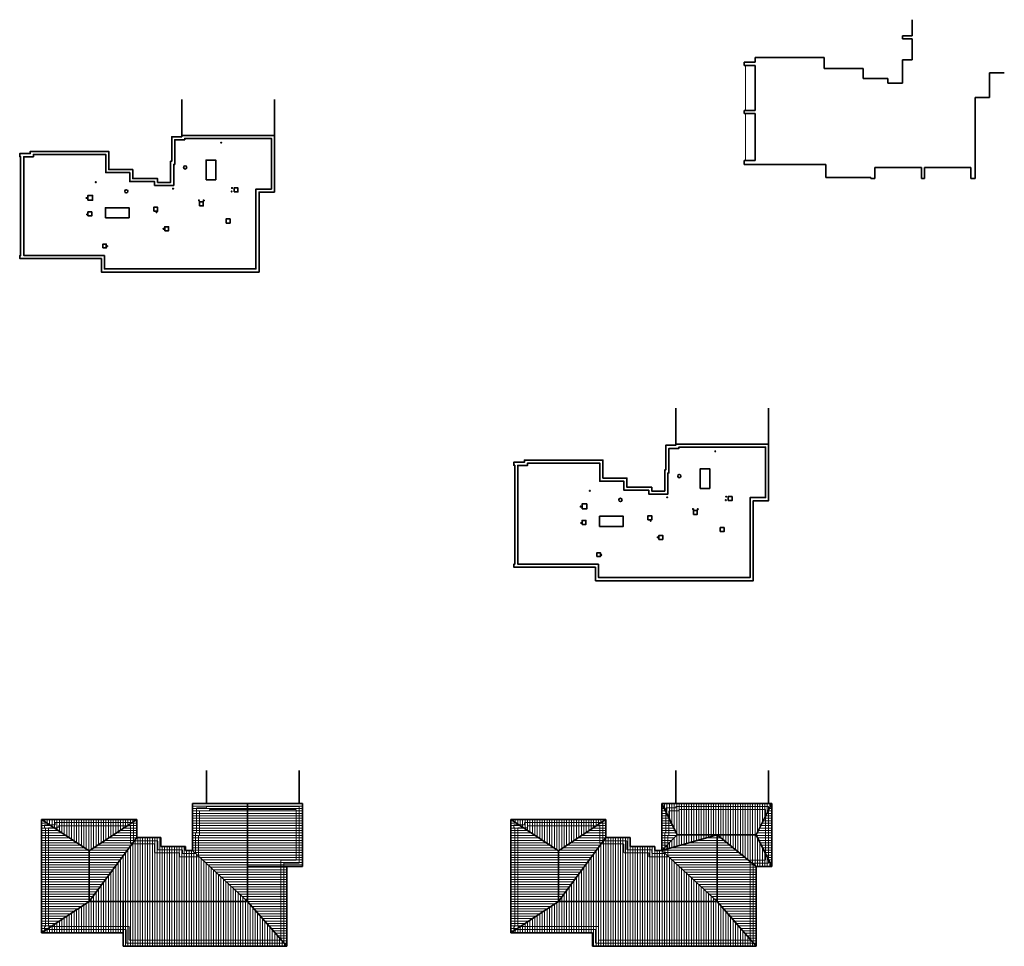
# Model space of a CAD drawing. Units: millimetres. Extents: x 16341 to 640340, y -191775 to 125847.
# Drawn here: x 16341 to 144101, y 5619 to 125847 of the extents above; entities that cross this region are included whole.
import ezdxf

# ---------------------------------------------------------------- set-up
doc = ezdxf.new("R2010")
doc.units = ezdxf.units.MM
doc.linetypes.add('невидимая', pattern=[9.525, 6.35, -3.175])
for name, color, linetype, lineweight in [('Основная', 7, 'Continuous', 35), ('Тонкая', 7, 'Continuous', 15), ('Штриховая', 7, 'невидимая', 13)]:
    doc.layers.add(name, color=color, linetype=linetype, lineweight=lineweight)

msp = doc.modelspace()

# ---------------------------------------------------------------- hatches: boundary and pattern name
at = {"layer": 'Тонкая'}
h = msp.add_hatch(dxfattribs=at)
h.set_pattern_fill('ANSI31', color=256, scale=100, angle=135, style=0)
h.paths.add_polyline_path([(25345.6, 17999.3), (19165.6, 22068.5), (19165.6, 7378.5), (25345.6, 11447.7)])
h.paths.add_polyline_path([(31525.6, 19718.5), (31525.6, 22068.5), (25345.6, 17999.3), (25345.6, 11447.7)])
h.paths.add_polyline_path([(45890.6, 24148.5), (38755.6, 24148.5), (38755.6, 18048.5), (45890.6, 11447.7)])
h.paths.add_polyline_path([(45890.6, 15988.5), (51025.6, 15988.5), (53025.6, 15988.5), (53025.6, 24148.5), (45890.6, 24148.5)])
h.paths.add_polyline_path([(45890.6, 11447.7), (51025.6, 5618.5), (51025.6, 15988.5), (45890.6, 15988.5)])
h = msp.add_hatch(dxfattribs=at)
h.set_pattern_fill('ANSI31', color=256, scale=100, angle=135, style=0)
h.paths.add_polyline_path([(86236.6, 17999.3), (80056.6, 22068.5), (80056.6, 7378.5), (86236.6, 11447.7)])
h.paths.add_polyline_path([(86236.6, 11447.7), (92416.6, 19718.5), (92416.6, 22068.5), (86236.6, 17999.3)])
h.paths.add_polyline_path([(106846.6, 20068.5), (99646.6, 18048.5), (106846.6, 11447.7)])
h.paths.add_polyline_path([(106846.6, 11447.7), (111916.6, 5618.5), (111916.6, 15988.5), (106846.6, 20068.5)])
h.paths.add_polyline_path([(113916.6, 24148.5), (111916.6, 20068.5), (113916.6, 15988.5)])
h.paths.add_polyline_path([(99646.6, 18048.5), (101646.6, 20068.5), (99646.6, 24148.5)])
h = msp.add_hatch(dxfattribs=at)
h.set_pattern_fill('ANSI31', color=256, scale=100, angle=45, style=0)
h.paths.add_polyline_path([(80056.6, 22068.5), (86236.6, 17999.3), (92416.6, 22068.5)])
h.paths.add_polyline_path([(106846.6, 11447.7), (99646.6, 18048.5), (98756.6, 18048.5), (98756.6, 18548.5), (95536.6, 18548.5), (95536.6, 19718.5), (92416.6, 19718.5), (86236.6, 11447.7)])
h.paths.add_polyline_path([(99646.6, 24148.5), (101646.6, 20068.5), (111916.6, 20068.5), (113916.6, 24148.5)])
h.paths.add_polyline_path([(101646.6, 20068.5), (99646.6, 18048.5), (106846.6, 20068.5)])
h.paths.add_polyline_path([(106846.6, 20068.5), (111916.6, 15988.5), (113916.6, 15988.5), (111916.6, 20068.5)])
h.paths.add_polyline_path([(86236.6, 11447.7), (80056.6, 7378.5), (90656.6, 7378.5), (90656.6, 5618.5), (111916.6, 5618.5), (106846.6, 11447.7)])
h = msp.add_hatch(dxfattribs=at)
h.set_pattern_fill('ANSI31', color=256, scale=100, angle=45, style=0)
h.set_pattern_definition([(90, (25938.78, 20930.22), (-317.5, 3e-14), [])])
h.paths.add_polyline_path([(19165.6, 22068.5), (25345.6, 17999.3), (31525.6, 22068.5)])
h.paths.add_polyline_path([(45890.6, 11447.7), (38755.6, 18048.5), (37865.6, 18048.5), (37865.6, 18548.5), (34645.6, 18548.5), (34645.6, 19718.5), (31525.6, 19718.5), (25345.6, 11447.7)])
h.paths.add_polyline_path([(25345.6, 11447.7), (19165.6, 7378.5), (29765.6, 7378.5), (29765.6, 5618.5), (51025.6, 5618.5), (45890.6, 11447.7)])

# ---------------------------------------------------------------- linework, layer by layer
at = {"layer": 'Основная'}
for p, q in [((132131.4, 123752.8), (132131.4, 125846.7)), ((130881.4, 123352.8), (130881.4, 123752.8)), ((130881.4, 123752.8), (132131.4, 123752.8)), ((132131.4, 123352.8), (130881.4, 123352.8)), ((132131.4, 120632.8), (132131.4, 123352.8)), ((110361.4, 120342.8), (111761.4, 120342.8)), ((110361.4, 119922.8), (110361.4, 120342.8)), ((120711.4, 120942.8), (111761.4, 120942.8)), ((111761.4, 120342.8), (111761.4, 120942.8)), ((120711.4, 120942.8), (120711.4, 119522.8)), ((130881.4, 117602.8), (130881.4, 120632.8)), ((130881.4, 120632.8), (132131.4, 120632.8)), ((110361.4, 119922.8), (111761.4, 119922.8)), ((111761.4, 119922.8), (111761.4, 114072.8)), ((120711.4, 119522.8), (125791.4, 119522.8)), ((125791.4, 119522.8), (125791.4, 118202.8)), ((142201.4, 118962.8), (144101.4, 118962.8)), ((125791.4, 118202.8), (128981.4, 118202.8)), ((128981.4, 118202.8), (128981.4, 117602.8)), ((128981.4, 117602.8), (130881.4, 117602.8)), ((37360.6, 110836.4), (37360.6, 115495.8)), ((49400.6, 110836.4), (49400.6, 115495.8)), ((140301.4, 105262.8), (140301.4, 115762.8)), ((140301.4, 115762.8), (142201.4, 115762.8)), ((111761.4, 114072.8), (110361.4, 114072.8)), ((110361.4, 114072.8), (110361.4, 113682.8)), ((110361.4, 113682.8), (111761.4, 113682.8)), ((111761.4, 113682.8), (111761.4, 107582.8)), ((110361.4, 107582.8), (110361.4, 107072.8)), ((111761.4, 107582.8), (110361.4, 107582.8)), ((110361.4, 107072.8), (120961.4, 107072.8)), ((120961.4, 107072.8), (120961.4, 105382.8)), ((127301.4, 105262.8), (127301.4, 106662.8)), ((127301.4, 106662.8), (133351.4, 106662.8)), ((133351.4, 106662.8), (133351.4, 105262.8)), ((133751.4, 106662.8), (133751.4, 105262.8)), ((133751.4, 106662.8), (139751.4, 106662.8)), ((139751.4, 106662.8), (139751.4, 105262.8)), ((120961.4, 105382.8), (126801.4, 105382.8)), ((126801.4, 105382.8), (126801.4, 105262.8)), ((126801.4, 105262.8), (127301.4, 105262.8)), ((133351.4, 105262.8), (133751.4, 105262.8)), ((139751.4, 105262.8), (140301.4, 105262.8)), ((101476.6, 70790.1), (101476.6, 75449.5)), ((113516.6, 70790.1), (113516.6, 75449.5)), ((40585.6, 24148.5), (40585.6, 28407.9)), ((52625.6, 24148.5), (52625.6, 28407.9)), ((101476.6, 24148.5), (101476.6, 28407.9)), ((113516.6, 24148.5), (113516.6, 28407.9)), ((38755.6, 18048.5), (38755.6, 24148.5)), ((38755.6, 24148.5), (53025.6, 24148.5)), ((45890.6, 24148.5), (45890.6, 11447.7)), ((53025.6, 24148.5), (53025.6, 15988.5)), ((99646.6, 18048.5), (99646.6, 24148.5)), ((99646.6, 24148.5), (113916.6, 24148.5)), ((101646.6, 20068.5), (99646.6, 24148.5)), ((111916.6, 20068.5), (113916.6, 24148.5)), ((113916.6, 24148.5), (113916.6, 15988.5)), ((19165.6, 7378.5), (19165.6, 22068.5)), ((19165.6, 22068.5), (31525.6, 22068.5)), ((25345.6, 17999.3), (19165.6, 22068.5)), ((25345.6, 17999.3), (31525.6, 22068.5)), ((31525.6, 22068.5), (31525.6, 19718.5)), ((80056.6, 7378.5), (80056.6, 22068.5)), ((80056.6, 22068.5), (92416.6, 22068.5)), ((86236.6, 17999.3), (80056.6, 22068.5)), ((86236.6, 17999.3), (92416.6, 22068.5)), ((92416.6, 22068.5), (92416.6, 19718.5)), ((25345.6, 11447.7), (31525.6, 19718.5)), ((31525.6, 19718.5), (34645.6, 19718.5)), ((34645.6, 19718.5), (34645.6, 18548.5)), ((86236.6, 11447.7), (92416.6, 19718.5)), ((92416.6, 19718.5), (95536.6, 19718.5)), ((95536.6, 19718.5), (95536.6, 18548.5)), ((106846.6, 20068.5), (99646.6, 18048.5)), ((101646.6, 20068.5), (99646.6, 18048.5)), ((111916.6, 20068.5), (101646.6, 20068.5)), ((106846.6, 20068.5), (106846.6, 11447.7)), ((106846.6, 20068.5), (111916.6, 15988.5)), ((111916.6, 20068.5), (113916.6, 15988.5)), ((25345.6, 17999.3), (25345.6, 11447.7)), ((34645.6, 18548.5), (37865.6, 18548.5)), ((37865.6, 18548.5), (37865.6, 18048.5)), ((37865.6, 18048.5), (38755.6, 18048.5)), ((38755.6, 18048.5), (45890.6, 11447.7)), ((86236.6, 17999.3), (86236.6, 11447.7)), ((95536.6, 18548.5), (98756.6, 18548.5)), ((98756.6, 18548.5), (98756.6, 18048.5)), ((98756.6, 18048.5), (99646.6, 18048.5)), ((99646.6, 18048.5), (106846.6, 11447.7)), ((51025.6, 15988.5), (45890.6, 15988.5)), ((53025.6, 15988.5), (51025.6, 15988.5)), ((51025.6, 15988.5), (51025.6, 5618.5)), ((113916.6, 15988.5), (111916.6, 15988.5)), ((111916.6, 15988.5), (111916.6, 5618.5)), ((25345.6, 11447.7), (19165.6, 7378.5)), ((45890.6, 11447.7), (25345.6, 11447.7)), ((29765.6, 7378.5), (29765.6, 11447.7)), ((45890.6, 11447.7), (51025.6, 5618.5)), ((86236.6, 11447.7), (80056.6, 7378.5)), ((106846.6, 11447.7), (86236.6, 11447.7)), ((106846.6, 11447.7), (111916.6, 5618.5)), ((29765.6, 7378.5), (19165.6, 7378.5)), ((29765.6, 5618.5), (29765.6, 7378.5)), ((90656.6, 7378.5), (80056.6, 7378.5)), ((90656.6, 5618.5), (90656.6, 7378.5)), ((51025.6, 5618.5), (29765.6, 5618.5)), ((111916.6, 5618.5), (90656.6, 5618.5))]:
    msp.add_line(p, q, dxfattribs=at)
at = {"layer": 'Основная', "color": 1}
msp.add_line((142201.4, 115762.8), (142201.4, 118962.8), dxfattribs=at)
at = {"layer": 'Основная'}
for points in [[(26940.6, 94866.4), (16340.6, 94866.4), (16340.6, 95246.4), (16460.6, 95246.4), (16460.6, 108086.4), (16340.6, 108086.4), (16340.6, 108466.4), (17720.6, 108466.4), (17720.6, 108756.4), (27900.6, 108756.4), (27900.6, 106406.4), (31020.6, 106406.4), (31020.6, 105236.4), (34240.6, 105236.4), (34240.6, 104736.4), (35930.6, 104736.4), (35930.6, 107476.4), (36060.6, 107476.4), (36060.6, 110666.4), (37360.6, 110666.4), (37360.6, 110836.4), (49400.6, 110836.4), (49400.6, 103476.4), (47400.6, 103476.4), (47400.6, 93106.4), (26940.6, 93106.4)], [(27340.6, 95266.4), (16860.6, 95266.4), (16860.6, 108066.4), (18120.6, 108066.4), (18120.6, 108356.4), (27500.6, 108356.4), (27500.6, 106006.4), (30620.6, 106006.4), (30620.6, 104836.4), (33840.6, 104836.4), (33840.6, 104336.4), (36330.6, 104336.4), (36330.6, 107076.4), (36460.6, 107076.4), (36460.6, 110266.4), (37760.6, 110266.4), (37760.6, 110436.4), (49000.6, 110436.4), (49000.6, 103876.4), (47000.6, 103876.4), (47000.6, 93506.4), (27340.6, 93506.4)], [(40530.6, 105086.4), (41770.6, 105086.4), (41770.6, 107636.4), (40530.6, 107636.4)], [(44167.4, 103505.4), (44667.4, 103505.4), (44667.4, 104025.4), (44167.4, 104025.4)], [(25200.6, 102416.4), (25800.6, 102416.4), (25800.6, 103056.4), (25200.6, 103056.4)], [(39650.6, 101694.1), (40150.6, 101694.1), (40150.6, 102214.1), (39650.6, 102214.1)], [(27460.6, 100146.4), (30540.6, 100146.4), (30540.6, 101456.4), (27460.6, 101456.4)], [(33740.6, 100999.4), (34240.6, 100999.4), (34240.6, 101519.4), (33740.6, 101519.4)], [(25200.6, 100396.4), (25700.6, 100396.4), (25700.6, 100916.4), (25200.6, 100916.4)], [(43130.6, 99466.9), (43630.6, 99466.9), (43630.6, 99986.9), (43130.6, 99986.9)], [(35160.6, 98456.4), (35660.6, 98456.4), (35660.6, 98976.4), (35160.6, 98976.4)], [(27130.6, 96231.4), (27580.6, 96231.4), (27580.6, 96731.4), (27130.6, 96731.4)], [(91056.6, 54820.1), (80456.6, 54820.1), (80456.6, 55200.1), (80576.6, 55200.1), (80576.6, 68040.1), (80456.6, 68040.1), (80456.6, 68420.1), (81836.6, 68420.1), (81836.6, 68710.1), (92016.6, 68710.1), (92016.6, 66360.1), (95136.6, 66360.1), (95136.6, 65190.1), (98356.6, 65190.1), (98356.6, 64690.1), (100046.6, 64690.1), (100046.6, 67430.1), (100176.6, 67430.1), (100176.6, 70620.1), (101476.6, 70620.1), (101476.6, 70790.1), (113516.6, 70790.1), (113516.6, 63430.1), (111516.6, 63430.1), (111516.6, 53060.1), (91056.6, 53060.1)], [(91456.6, 55220.1), (80976.6, 55220.1), (80976.6, 68020.1), (82236.6, 68020.1), (82236.6, 68310.1), (91616.6, 68310.1), (91616.6, 65960.1), (94736.6, 65960.1), (94736.6, 64790.1), (97956.6, 64790.1), (97956.6, 64290.1), (100446.6, 64290.1), (100446.6, 67030.1), (100576.6, 67030.1), (100576.6, 70220.1), (101876.6, 70220.1), (101876.6, 70390.1), (113116.6, 70390.1), (113116.6, 63830.1), (111116.6, 63830.1), (111116.6, 53460.1), (91456.6, 53460.1)]]:
    msp.add_lwpolyline(points, close=True, dxfattribs=at)
at = {"layer": 'Основная', "color": 1}
for points in [[(104646.6, 65040.1), (105886.6, 65040.1), (105886.6, 67590.1), (104646.6, 67590.1)], [(108283.3, 63459), (108783.3, 63459), (108783.3, 63979), (108283.3, 63979)], [(89316.6, 62370.1), (89916.6, 62370.1), (89916.6, 63010.1), (89316.6, 63010.1)], [(91576.6, 60100.1), (94656.6, 60100.1), (94656.6, 61410.1), (91576.6, 61410.1)], [(97856.6, 60953.1), (98356.6, 60953.1), (98356.6, 61473.1), (97856.6, 61473.1)], [(103766.6, 61647.7), (104266.6, 61647.7), (104266.6, 62167.7), (103766.6, 62167.7)], [(89316.6, 60350.1), (89816.6, 60350.1), (89816.6, 60870.1), (89316.6, 60870.1)], [(99276.6, 58410.1), (99776.6, 58410.1), (99776.6, 58930.1), (99276.6, 58930.1)], [(107246.6, 59420.5), (107746.6, 59420.5), (107746.6, 59940.5), (107246.6, 59940.5)], [(91246.6, 56185), (91696.6, 56185), (91696.6, 56685), (91246.6, 56685)]]:
    msp.add_lwpolyline(points, close=True, dxfattribs=at)
at = {"layer": 'Основная'}
for centre, radius in [((42484.9, 109885.9), 50), ((37812.7, 106675.6), 210), ((26211.3, 104758.9), 50), ((30173.7, 103580.2), 210), ((36245.6, 103925.3), 50), ((43853.1, 103562.2), 50), ((43889.6, 104002.8), 50), ((25012.5, 102716.5), 50), ((39600.6, 102396.9), 50), ((40224.1, 102396.9), 50), ((25093.3, 100582.9), 50), ((34097.4, 100867.1), 50), ((34999.3, 98722.9), 50), ((27694.6, 96450.1), 50)]:
    msp.add_circle(centre, radius, dxfattribs=at)
at = {"layer": 'Основная', "color": 1}
for centre, radius in [((106600.8, 69839.6), 50), ((101928.6, 66629.2), 210), ((90327.2, 64712.5), 50), ((100361.6, 63879), 50), ((108005.5, 63956.4), 50), ((89128.4, 62670.2), 50), ((94289.6, 63533.9), 210), ((107969.1, 63515.8), 50), ((103716.6, 62350.6), 50), ((104340, 62350.6), 50), ((89209.3, 60536.6), 50), ((98213.3, 60820.7), 50), ((99115.2, 58676.5), 50), ((91810.5, 56403.7), 50)]:
    msp.add_circle(centre, radius, dxfattribs=at)
at = {"layer": 'Тонкая'}
for p, q in [((110511.4, 119922.8), (110511.4, 114072.8)), ((110511.4, 113682.8), (110511.4, 107582.8))]:
    msp.add_line(p, q, dxfattribs=at)
at = {"layer": 'Тонкая', "color": 8}
for points in [[(44167.4, 103505.4), (44167.4, 104025.4), (44242.7, 103950.1), (44667.4, 104025.4)], [(25200.6, 102416.4), (25200.6, 103056.4), (25288.3, 102968.8), (25800.6, 103056.4)], [(39650.6, 101694.1), (39650.6, 102214.1), (39722.8, 102141.9), (40150.6, 102214.1)], [(33740.6, 100999.4), (33740.6, 101519.4), (33812.8, 101447.3), (34240.6, 101519.4)], [(25200.6, 100396.4), (25200.6, 100916.4), (25272.8, 100844.3), (25700.6, 100916.4)], [(43130.6, 99466.9), (43130.6, 99986.9), (43202.8, 99914.7), (43630.6, 99986.9)], [(35160.6, 98456.4), (35160.6, 98976.4), (35232.8, 98904.3), (35660.6, 98976.4)], [(27130.6, 96231.4), (27130.6, 96731.4), (27197.8, 96664.2), (27580.6, 96731.4)]]:
    msp.add_solid(points, dxfattribs=at)
at = {"layer": 'Штриховая'}
for points in [[(30165.6, 7778.5), (19565.6, 7778.5), (19565.6, 8158.5), (19685.6, 8158.5), (19685.6, 20998.5), (19565.6, 20998.5), (19565.6, 21378.5), (20945.6, 21378.5), (20945.6, 21668.5), (31125.6, 21668.5), (31125.6, 19318.5), (34245.6, 19318.5), (34245.6, 18148.5), (37465.6, 18148.5), (37465.6, 17648.5), (39155.6, 17648.5), (39155.6, 20388.5), (39285.6, 20388.5), (39285.6, 23578.5), (40585.6, 23578.5), (40585.6, 23748.5), (52625.6, 23748.5), (52625.6, 16388.5), (50625.6, 16388.5), (50625.6, 6018.5), (30165.6, 6018.5)], [(30565.6, 8178.5), (20085.6, 8178.5), (20085.6, 20978.5), (21345.6, 20978.5), (21345.6, 21268.5), (30725.6, 21268.5), (30725.6, 18918.5), (33845.6, 18918.5), (33845.6, 17748.5), (37065.6, 17748.5), (37065.6, 17248.5), (39555.6, 17248.5), (39555.6, 19988.5), (39685.6, 19988.5), (39685.6, 23178.5), (40985.6, 23178.5), (40985.6, 23348.5), (52225.6, 23348.5), (52225.6, 16788.5), (50225.6, 16788.5), (50225.6, 6418.5), (30565.6, 6418.5)], [(91056.6, 7778.5), (80456.6, 7778.5), (80456.6, 8158.5), (80576.6, 8158.5), (80576.6, 20998.5), (80456.6, 20998.5), (80456.6, 21378.5), (81836.6, 21378.5), (81836.6, 21668.5), (92016.6, 21668.5), (92016.6, 19318.5), (95136.6, 19318.5), (95136.6, 18148.5), (98356.6, 18148.5), (98356.6, 17648.5), (100046.6, 17648.5), (100046.6, 20388.5), (100176.6, 20388.5), (100176.6, 23578.5), (101476.6, 23578.5), (101476.6, 23748.5), (113516.6, 23748.5), (113516.6, 16388.5), (111516.6, 16388.5), (111516.6, 6018.5), (91056.6, 6018.5)], [(91456.6, 8178.5), (80976.6, 8178.5), (80976.6, 20978.5), (82236.6, 20978.5), (82236.6, 21268.5), (91616.6, 21268.5), (91616.6, 18918.5), (94736.6, 18918.5), (94736.6, 17748.5), (97956.6, 17748.5), (97956.6, 17248.5), (100446.6, 17248.5), (100446.6, 19988.5), (100576.6, 19988.5), (100576.6, 23178.5), (101876.6, 23178.5), (101876.6, 23348.5), (113116.6, 23348.5), (113116.6, 16788.5), (111116.6, 16788.5), (111116.6, 6418.5), (91456.6, 6418.5)]]:
    msp.add_lwpolyline(points, close=True, dxfattribs=at)

doc.saveas('drawing.dxf')
